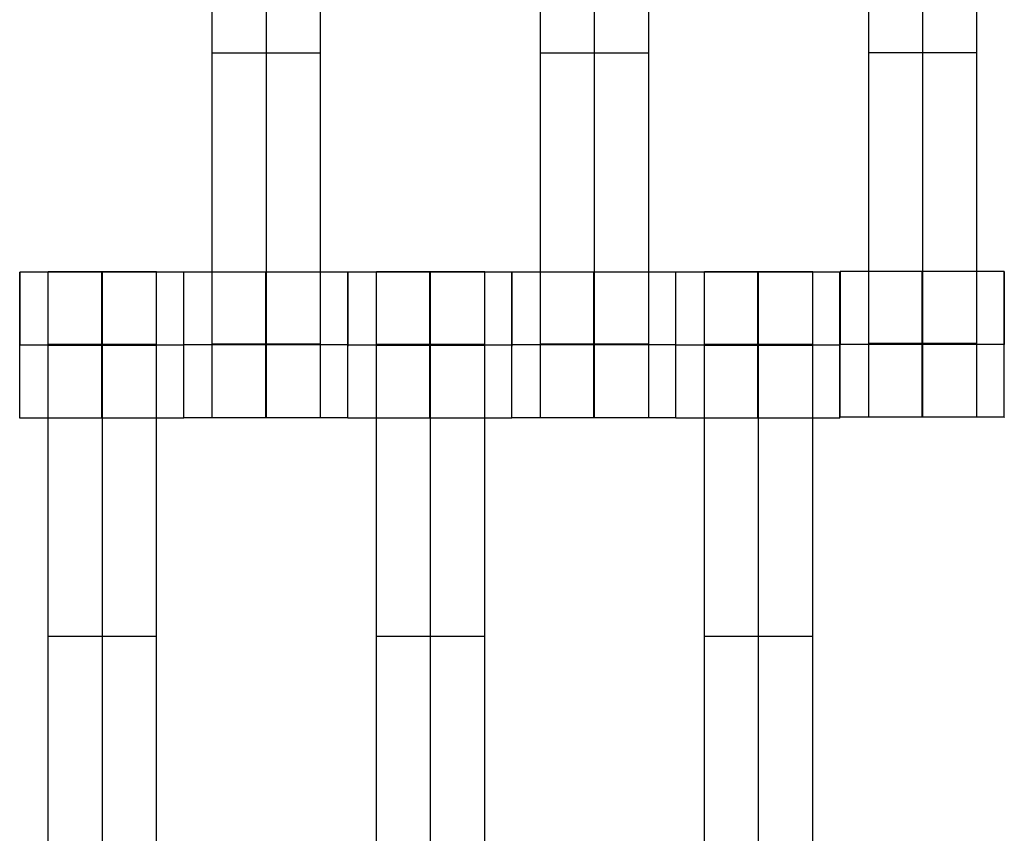
# Model space of a CAD drawing. Units: millimetres. Extents: x -328 to 333, y -227 to 302.
# Drawn here: x -25 to -12, y -27 to -15 of the extents above; entities that cross this region are included whole.
import ezdxf

# ---------------------------------------------------------------- set-up
doc = ezdxf.new("R2010")
doc.units = ezdxf.units.MM
doc.layers.add('Make2D$Widoczne$Krzywe', color=7, linetype='Continuous', true_color=0x000000)

msp = doc.modelspace()

# ---------------------------------------------------------------- linework, layer by layer
at = {"layer": 'Make2D$Widoczne$Krzywe', "color": 6, "linetype": 'Continuous', "lineweight": -3, "true_color": 0xff00ff}
msp.add_open_spline([(-325, -225), (0, -225), (325, -225), (325, 0), (325, 225), (0, 225), (-325, 225), (-325, 0), (-325, -225)], degree=2, knots=[0, 0, 0, 1, 1, 2, 2, 3, 3, 4, 4, 4], dxfattribs=at)
at = {"layer": 'Make2D$Widoczne$Krzywe', "color": 18, "lineweight": -3, "true_color": 0x000000}
for points in [[(-13.476, -19.856), (-13.476, -15.866), (-13.476, -11.877)], [(-12.734, -19.856), (-12.734, -15.866), (-12.734, -11.877)], [(-11.991, -19.856), (-11.991, -15.866), (-11.991, -11.877)], [(-22.479, -19.863), (-22.479, -15.874), (-22.479, -11.885)], [(-21.736, -19.863), (-21.736, -15.874), (-21.736, -11.885)], [(-20.993, -19.863), (-20.993, -15.874), (-20.993, -11.885)], [(-17.979, -19.863), (-17.979, -15.874), (-17.979, -11.885)], [(-17.236, -19.863), (-17.236, -15.874), (-17.236, -11.885)], [(-16.493, -19.863), (-16.493, -15.874), (-16.493, -11.885)], [(-20.993, -15.874), (-21.736, -15.874), (-22.479, -15.874)], [(-16.493, -15.874), (-17.236, -15.874), (-17.979, -15.874)], [(-11.991, -15.866), (-12.734, -15.866), (-13.476, -15.866)], [(-23.996, -18.876), (-24.558, -18.876), (-25.12, -18.876)], [(-23.243, -18.87), (-23.986, -18.87), (-24.729, -18.87)], [(-22.872, -18.876), (-23.434, -18.876), (-23.996, -18.876)], [(-21.746, -18.875), (-22.308, -18.875), (-22.87, -18.875)], [(-20.622, -18.875), (-21.184, -18.875), (-21.745, -18.875)], [(-18.371, -18.876), (-19.496, -18.876), (-20.62, -18.876)], [(-18.743, -18.87), (-19.486, -18.87), (-20.229, -18.87)], [(-17.247, -18.875), (-17.808, -18.875), (-18.37, -18.875)], [(-16.122, -18.875), (-16.684, -18.875), (-17.246, -18.875)], [(-14.996, -18.876), (-15.558, -18.876), (-16.12, -18.876)], [(-14.243, -18.87), (-14.986, -18.87), (-15.729, -18.87)], [(-13.871, -18.876), (-14.434, -18.876), (-14.996, -18.876)], [(-11.619, -18.867), (-12.743, -18.867), (-13.868, -18.867)], [(-25.121, -19.876), (-25.12, -19.876), (-25.12, -19.876)], [(-22.871, -19.876), (-23.995, -19.876), (-25.12, -19.876)], [(-23.243, -19.869), (-23.986, -19.869), (-24.729, -19.869)], [(-23.243, -19.875), (-23.986, -19.875), (-24.729, -19.875)], [(-24.729, -27.859), (-24.729, -23.87), (-24.729, -19.88)], [(-23.243, -19.88), (-23.986, -19.88), (-24.729, -19.88)], [(-23.986, -27.859), (-23.986, -23.87), (-23.986, -19.88)], [(-23.243, -27.858), (-23.243, -23.869), (-23.243, -19.88)], [(-22.871, -19.874), (-22.87, -19.874), (-22.87, -19.874)], [(-20.621, -19.874), (-21.745, -19.874), (-22.87, -19.874)], [(-20.993, -19.863), (-21.736, -19.863), (-22.479, -19.863)], [(-20.621, -19.876), (-20.62, -19.876), (-20.62, -19.876)], [(-18.371, -19.876), (-19.495, -19.876), (-20.62, -19.876)], [(-18.743, -19.869), (-19.486, -19.869), (-20.229, -19.869)], [(-18.743, -19.875), (-19.486, -19.875), (-20.229, -19.875)], [(-18.743, -19.88), (-19.486, -19.88), (-20.229, -19.88)], [(-20.229, -27.859), (-20.229, -23.87), (-20.229, -19.88)], [(-19.486, -27.859), (-19.486, -23.87), (-19.486, -19.88)], [(-18.743, -27.859), (-18.743, -23.87), (-18.743, -19.88)], [(-18.371, -19.874), (-18.371, -19.874), (-18.37, -19.874)], [(-16.121, -19.874), (-17.245, -19.874), (-18.37, -19.874)], [(-16.493, -19.863), (-17.236, -19.863), (-17.979, -19.863)], [(-16.121, -19.876), (-16.12, -19.876), (-16.12, -19.876)], [(-13.871, -19.876), (-14.995, -19.876), (-16.12, -19.876)], [(-14.243, -19.869), (-14.986, -19.869), (-15.729, -19.869)], [(-14.243, -19.875), (-14.986, -19.875), (-15.729, -19.875)], [(-14.243, -19.88), (-14.986, -19.88), (-15.729, -19.88)], [(-15.729, -27.859), (-15.729, -23.87), (-15.729, -19.88)], [(-14.986, -27.859), (-14.986, -23.87), (-14.986, -19.88)], [(-14.243, -27.859), (-14.243, -23.87), (-14.243, -19.88)], [(-13.871, -19.876), (-13.871, -19.876), (-13.871, -19.877)], [(-13.868, -19.867), (-13.868, -19.867), (-13.867, -19.867)], [(-11.618, -19.867), (-12.743, -19.867), (-13.867, -19.867)], [(-11.991, -19.856), (-12.734, -19.856), (-13.476, -19.856)], [(-22.871, -20.876), (-23.996, -20.876), (-25.12, -20.876)], [(-20.621, -20.874), (-21.746, -20.874), (-22.87, -20.874)], [(-18.371, -20.876), (-19.496, -20.876), (-20.62, -20.876)], [(-16.121, -20.874), (-17.246, -20.874), (-18.37, -20.874)], [(-13.871, -20.876), (-14.996, -20.876), (-16.12, -20.876)], [(-11.619, -20.866), (-12.743, -20.866), (-13.868, -20.866)], [(-23.243, -23.87), (-23.986, -23.87), (-24.729, -23.87)], [(-18.743, -23.87), (-19.486, -23.87), (-20.229, -23.87)], [(-14.243, -23.87), (-14.986, -23.87), (-15.729, -23.87)]]:
    msp.add_open_spline(points, degree=2, dxfattribs=at)
for points, weights in [([(-25.12, -18.876), (-25.121, -18.914), (-25.121, -19.874)], [0.984438740582, 0.715429468484, 0.999316211723]), ([(-23.996, -18.876), (-23.996, -18.913), (-23.996, -19.876)], [0.984990490257, 0.714814363654, 1]), ([(-20.621, -18.875), (-20.622, -18.913), (-20.622, -19.874)], [0.984106350693, 0.715281779788, 1]), ([(-18.371, -18.877), (-18.372, -18.916), (-18.372, -19.876)], [0.983666864889, 0.715514710693, 1]), ([(-17.246, -18.875), (-17.246, -18.911), (-17.246, -19.874)], [0.984990490257, 0.714814363654, 1]), ([(-13.868, -18.867), (-13.868, -18.904), (-13.868, -19.866)], [0.98484090967, 0.714893331361, 1]), ([(-12.743, -18.867), (-12.744, -18.903), (-12.744, -19.866)], [0.984990490257, 0.714814363654, 1]), ([(-20.621, -20.874), (-20.621, -20.874), (-20.621, -19.875)], [0.999883805606, 0.707328462464, 0.999672907883]), ([(-18.371, -20.876), (-18.371, -20.875), (-18.371, -19.877)], [0.999883805606, 0.707327719441, 0.999674392862]), ([(-16.121, -20.874), (-16.121, -20.874), (-16.121, -19.874)], [0.999883805606, 0.707277514055, 0.999774748984]), ([(-13.871, -20.876), (-13.871, -20.875), (-13.871, -19.877)], [0.999883805606, 0.707342756597, 0.999644341621])]:
    msp.add_rational_spline(points, weights, degree=2, dxfattribs=at)
for points, weights, knots in [([(-25.12, -20.876), (-25.12, -20.875), (-25.12, -19.876), (-25.12, -18.876), (-25.12, -18.876), (-25.12, -18.876), (-25.12, -18.876)], [0.999883805606, 0.707164889912, 1, 0.707106781187, 1, 0.999941891274, 0.999883805606], [1.571108, 1.571108, 1.571108, 3.141593, 3.141593, 4.71239, 4.71239, 4.712702, 4.712702, 4.712702]), ([(-24.729, -19.88), (-24.729, -19.465), (-24.729, -19.168), (-24.729, -18.872), (-24.729, -18.87), (-24.729, -18.87), (-24.729, -18.87)], [1, 0.923384130403, 1, 0.923384130403, 1, 0.999447968448, 0.998903891875], [0, 0, 0, 0.787994, 0.787994, 1.575987, 1.575987, 1.581665, 1.581665, 1.581665]), ([(-23.996, -19.876), (-23.996, -20.876), (-23.996, -20.876), (-23.995, -20.876), (-23.995, -19.876), (-23.995, -18.876), (-23.996, -18.876), (-23.996, -18.876), (-23.996, -18.876)], [0.999854440583, 0.707179578989, 1, 0.707106781187, 1, 0.707106781187, 1, 0.999941891274, 0.999883805606], [0.00039, 0.00039, 0.00039, 1.570797, 1.570797, 3.141593, 3.141593, 4.71239, 4.71239, 4.712702, 4.712702, 4.712702]), ([(-23.986, -19.88), (-23.986, -19.465), (-23.986, -19.168), (-23.986, -18.872), (-23.986, -18.87), (-23.986, -18.87), (-23.986, -18.87)], [1, 0.923384130403, 1, 0.923384130403, 1, 0.999447968448, 0.998903891875], [0, 0, 0, 0.787994, 0.787994, 1.575987, 1.575987, 1.581665, 1.581665, 1.581665]), ([(-23.243, -19.88), (-23.243, -19.465), (-23.243, -19.168), (-23.243, -18.872), (-23.243, -18.87), (-23.243, -18.87), (-23.243, -18.87)], [1, 0.923384130403, 1, 0.923384130403, 1, 0.999447968448, 0.998903891875], [0, 0, 0, 0.787994, 0.787994, 1.575987, 1.575987, 1.581665, 1.581665, 1.581665]), ([(-22.871, -20.876), (-22.871, -20.875), (-22.871, -19.876), (-22.871, -18.876), (-22.871, -18.876), (-22.871, -18.876), (-22.871, -18.876)], [0.999883805606, 0.707164889912, 1, 0.707106781187, 1, 0.999941891274, 0.999883805606], [1.571108, 1.571108, 1.571108, 3.141593, 3.141593, 4.71239, 4.71239, 4.712702, 4.712702, 4.712702]), ([(-22.87, -20.874), (-22.87, -20.874), (-22.87, -19.874), (-22.87, -18.874), (-22.87, -18.874), (-22.87, -18.874), (-22.87, -18.874)], [0.999883805606, 0.707164889912, 1, 0.707106781187, 1, 0.999941891274, 0.999883805606], [1.571108, 1.571108, 1.571108, 3.141593, 3.141593, 4.71239, 4.71239, 4.712702, 4.712702, 4.712702]), ([(-21.746, -18.875), (-21.746, -18.911), (-21.746, -19.874), (-21.746, -20.874), (-21.746, -20.874), (-21.745, -20.874), (-21.745, -19.874), (-21.745, -18.874), (-21.746, -18.874), (-21.746, -18.874), (-21.746, -18.874)], [0.984990490257, 0.714814363654, 1, 0.707106781187, 1, 0.707106781187, 1, 0.707106781187, 1, 0.999941891274, 0.999883805606], [-1.529461, -1.529461, -1.529461, 0, 0, 1.570797, 1.570797, 3.141593, 3.141593, 4.71239, 4.71239, 4.712702, 4.712702, 4.712702]), ([(-20.621, -19.874), (-20.621, -19.874), (-20.621, -19.874), (-20.621, -18.874), (-20.621, -18.874), (-20.621, -18.874), (-20.621, -18.874)], [0.999939809387, 0.9999699016, 1, 0.707106781187, 1, 0.999941891274, 0.999883805606], [3.141432, 3.141432, 3.141432, 3.141593, 3.141593, 4.71239, 4.71239, 4.712702, 4.712702, 4.712702]), ([(-20.62, -20.876), (-20.62, -20.875), (-20.62, -19.876), (-20.62, -18.876), (-20.62, -18.876), (-20.62, -18.876), (-20.62, -18.876)], [0.999883805606, 0.707164889912, 1, 0.707106781187, 1, 0.999941891274, 0.999883805606], [1.571108, 1.571108, 1.571108, 3.141593, 3.141593, 4.71239, 4.71239, 4.712702, 4.712702, 4.712702]), ([(-20.229, -19.88), (-20.229, -19.465), (-20.229, -19.168), (-20.229, -18.872), (-20.229, -18.87), (-20.229, -18.87), (-20.229, -18.87)], [1, 0.923384130403, 1, 0.923384130403, 1, 0.999447968448, 0.998903891875], [0, 0, 0, 0.787994, 0.787994, 1.575987, 1.575987, 1.581665, 1.581665, 1.581665]), ([(-19.496, -18.876), (-19.496, -18.913), (-19.496, -19.876), (-19.496, -20.876), (-19.496, -20.876), (-19.495, -20.876), (-19.495, -19.876), (-19.495, -18.876), (-19.496, -18.876), (-19.496, -18.876), (-19.496, -18.876)], [0.984990490257, 0.714814363654, 1, 0.707106781187, 1, 0.707106781187, 1, 0.707106781187, 1, 0.999941891274, 0.999883805606], [-1.529461, -1.529461, -1.529461, 0, 0, 1.570797, 1.570797, 3.141593, 3.141593, 4.71239, 4.71239, 4.712702, 4.712702, 4.712702]), ([(-19.486, -19.88), (-19.486, -19.465), (-19.486, -19.168), (-19.486, -18.872), (-19.486, -18.87), (-19.486, -18.87), (-19.486, -18.87)], [1, 0.923384130403, 1, 0.923384130403, 1, 0.999447968448, 0.998903891875], [0, 0, 0, 0.787994, 0.787994, 1.575987, 1.575987, 1.581665, 1.581665, 1.581665]), ([(-18.743, -19.88), (-18.743, -19.465), (-18.743, -19.168), (-18.743, -18.872), (-18.743, -18.87), (-18.743, -18.87), (-18.743, -18.87)], [1, 0.923384130403, 1, 0.923384130403, 1, 0.999447968448, 0.998903891875], [0, 0, 0, 0.787994, 0.787994, 1.575987, 1.575987, 1.581665, 1.581665, 1.581665]), ([(-18.37, -20.874), (-18.37, -20.874), (-18.37, -19.874), (-18.37, -18.874), (-18.37, -18.874), (-18.371, -18.874), (-18.371, -19.874)], [0.999883805606, 0.707164889912, 1, 0.707106781187, 1, 0.707106781187, 1], [1.571108, 1.571108, 1.571108, 3.141593, 3.141593, 4.71239, 4.71239, 6.283187, 6.283187, 6.283187]), ([(-18.371, -19.876), (-18.371, -19.876), (-18.371, -19.876), (-18.371, -18.876), (-18.371, -18.876), (-18.371, -18.876), (-18.371, -18.876)], [0.999952059433, 0.999976027754, 1, 0.707106781187, 1, 0.999941891274, 0.999883805606], [3.141465, 3.141465, 3.141465, 3.141593, 3.141593, 4.71239, 4.71239, 4.712702, 4.712702, 4.712702]), ([(-17.246, -19.874), (-17.246, -20.874), (-17.246, -20.874), (-17.245, -20.874), (-17.245, -19.874), (-17.245, -18.874), (-17.246, -18.874), (-17.246, -18.874), (-17.246, -18.874)], [0.999854440583, 0.707179578989, 1, 0.707106781187, 1, 0.707106781187, 1, 0.999941891274, 0.999883805606], [0.00039, 0.00039, 0.00039, 1.570797, 1.570797, 3.141593, 3.141593, 4.71239, 4.71239, 4.712702, 4.712702, 4.712702]), ([(-16.121, -19.874), (-16.121, -18.874), (-16.121, -18.874), (-16.121, -18.874), (-16.121, -18.874)], [0.999882397936, 0.707165594028, 1, 0.999941891274, 0.999883805605], [3.141909, 3.141909, 3.141909, 4.71239, 4.71239, 4.712702, 4.712702, 4.712702]), ([(-16.12, -20.876), (-16.12, -20.875), (-16.12, -19.876), (-16.12, -18.876), (-16.12, -18.876), (-16.12, -18.876), (-16.12, -18.876)], [0.999883805606, 0.707164889912, 1, 0.707106781187, 1, 0.999941891274, 0.999883805606], [1.571108, 1.571108, 1.571108, 3.141593, 3.141593, 4.71239, 4.71239, 4.712702, 4.712702, 4.712702]), ([(-15.729, -19.88), (-15.729, -19.465), (-15.729, -19.168), (-15.729, -18.872), (-15.729, -18.87), (-15.729, -18.87), (-15.729, -18.87)], [1, 0.923384130403, 1, 0.923384130403, 1, 0.999447968448, 0.998903891875], [0, 0, 0, 0.787994, 0.787994, 1.575987, 1.575987, 1.581665, 1.581665, 1.581665]), ([(-14.996, -18.876), (-14.996, -18.913), (-14.996, -19.876), (-14.996, -20.876), (-14.996, -20.876), (-14.995, -20.876), (-14.995, -19.876), (-14.995, -18.876), (-14.996, -18.876), (-14.996, -18.876), (-14.996, -18.876)], [0.984990490257, 0.714814363654, 1, 0.707106781187, 1, 0.707106781187, 1, 0.707106781187, 1, 0.999941891274, 0.999883805606], [-1.529461, -1.529461, -1.529461, 0, 0, 1.570797, 1.570797, 3.141593, 3.141593, 4.71239, 4.71239, 4.712702, 4.712702, 4.712702]), ([(-14.986, -19.88), (-14.986, -19.465), (-14.986, -19.168), (-14.986, -18.872), (-14.986, -18.87), (-14.986, -18.87), (-14.986, -18.87)], [1, 0.923384130403, 1, 0.923384130403, 1, 0.999447968448, 0.998903891875], [0, 0, 0, 0.787994, 0.787994, 1.575987, 1.575987, 1.581665, 1.581665, 1.581665]), ([(-14.243, -19.88), (-14.243, -19.465), (-14.243, -19.168), (-14.243, -18.872), (-14.243, -18.87), (-14.243, -18.87), (-14.243, -18.87)], [1, 0.923384130403, 1, 0.923384130403, 1, 0.999447968448, 0.998903891875], [0, 0, 0, 0.787994, 0.787994, 1.575987, 1.575987, 1.581665, 1.581665, 1.581665]), ([(-13.871, -19.876), (-13.871, -19.876), (-13.871, -19.876), (-13.871, -18.876), (-13.871, -18.876), (-13.871, -18.876), (-13.871, -18.876)], [0.999927776839, 0.999963883966, 1, 0.707106781187, 1, 0.999941891274, 0.999883805606], [-3.141787, -3.141787, -3.141787, -3.141593, -3.141593, -1.570797, -1.570797, -1.570485, -1.570485, -1.570485]), ([(-13.868, -20.866), (-13.867, -20.866), (-13.867, -19.866), (-13.867, -18.866), (-13.868, -18.866), (-13.868, -18.866), (-13.868, -18.866)], [0.999883805606, 0.707164889912, 1, 0.707106781187, 1, 0.999941891274, 0.999883805606], [1.571108, 1.571108, 1.571108, 3.141593, 3.141593, 4.71239, 4.71239, 4.712702, 4.712702, 4.712702]), ([(-12.744, -19.867), (-12.744, -20.866), (-12.743, -20.866), (-12.743, -20.866), (-12.743, -19.866), (-12.743, -18.866), (-12.743, -18.866), (-12.743, -18.866), (-12.743, -18.866)], [0.999573293194, 0.70732029023, 1, 0.707106781187, 1, 0.707106781187, 1, 0.999941891274, 0.999883805606], [0.001145, 0.001145, 0.001145, 1.570797, 1.570797, 3.141593, 3.141593, 4.71239, 4.71239, 4.712702, 4.712702, 4.712702]), ([(-11.619, -20.866), (-11.618, -20.866), (-11.618, -19.866), (-11.618, -18.866), (-11.619, -18.866), (-11.619, -18.866), (-11.619, -19.866)], [0.999883805606, 0.707164889912, 1, 0.707106781187, 1, 0.707106781187, 1], [1.571108, 1.571108, 1.571108, 3.141593, 3.141593, 4.71239, 4.71239, 6.283187, 6.283187, 6.283187]), ([(-22.479, -20.874), (-22.479, -20.874), (-22.479, -20.577), (-22.479, -20.281), (-22.479, -19.863)], [1, 0.922853343271, 1, 0.922853343271, 1], [1.58153, 1.58153, 1.58153, 2.372295, 2.372295, 3.16306, 3.16306, 3.16306]), ([(-21.736, -20.874), (-21.736, -20.874), (-21.736, -20.577), (-21.736, -20.281), (-21.736, -19.863)], [1, 0.922853343271, 1, 0.922853343271, 1], [1.58153, 1.58153, 1.58153, 2.372295, 2.372295, 3.16306, 3.16306, 3.16306]), ([(-20.993, -20.874), (-20.993, -20.874), (-20.993, -20.577), (-20.993, -20.281), (-20.993, -19.863)], [1, 0.922853343271, 1, 0.922853343271, 1], [1.58153, 1.58153, 1.58153, 2.372295, 2.372295, 3.16306, 3.16306, 3.16306]), ([(-17.979, -20.874), (-17.979, -20.874), (-17.979, -20.577), (-17.979, -20.281), (-17.979, -19.863)], [1, 0.922853343271, 1, 0.922853343271, 1], [1.58153, 1.58153, 1.58153, 2.372295, 2.372295, 3.16306, 3.16306, 3.16306]), ([(-17.236, -20.874), (-17.236, -20.874), (-17.236, -20.577), (-17.236, -20.281), (-17.236, -19.863)], [1, 0.922853343271, 1, 0.922853343271, 1], [1.58153, 1.58153, 1.58153, 2.372295, 2.372295, 3.16306, 3.16306, 3.16306]), ([(-16.493, -20.874), (-16.493, -20.874), (-16.493, -20.577), (-16.493, -20.281), (-16.493, -19.863)], [1, 0.922853343271, 1, 0.922853343271, 1], [1.58153, 1.58153, 1.58153, 2.372295, 2.372295, 3.16306, 3.16306, 3.16306]), ([(-13.476, -20.866), (-13.476, -20.866), (-13.476, -20.57), (-13.476, -20.273), (-13.476, -19.856)], [1, 0.922853343271, 1, 0.922853343271, 1], [1.58153, 1.58153, 1.58153, 2.372295, 2.372295, 3.16306, 3.16306, 3.16306]), ([(-12.734, -20.866), (-12.734, -20.866), (-12.734, -20.57), (-12.734, -20.273), (-12.734, -19.856)], [1, 0.922853343271, 1, 0.922853343271, 1], [1.58153, 1.58153, 1.58153, 2.372295, 2.372295, 3.16306, 3.16306, 3.16306]), ([(-11.991, -20.866), (-11.991, -20.866), (-11.991, -20.57), (-11.991, -20.273), (-11.991, -19.856)], [1, 0.922853343271, 1, 0.922853343271, 1], [1.58153, 1.58153, 1.58153, 2.372295, 2.372295, 3.16306, 3.16306, 3.16306])]:
    msp.add_rational_spline(points, weights, degree=2, knots=knots, dxfattribs=at)

doc.saveas('drawing.dxf')
